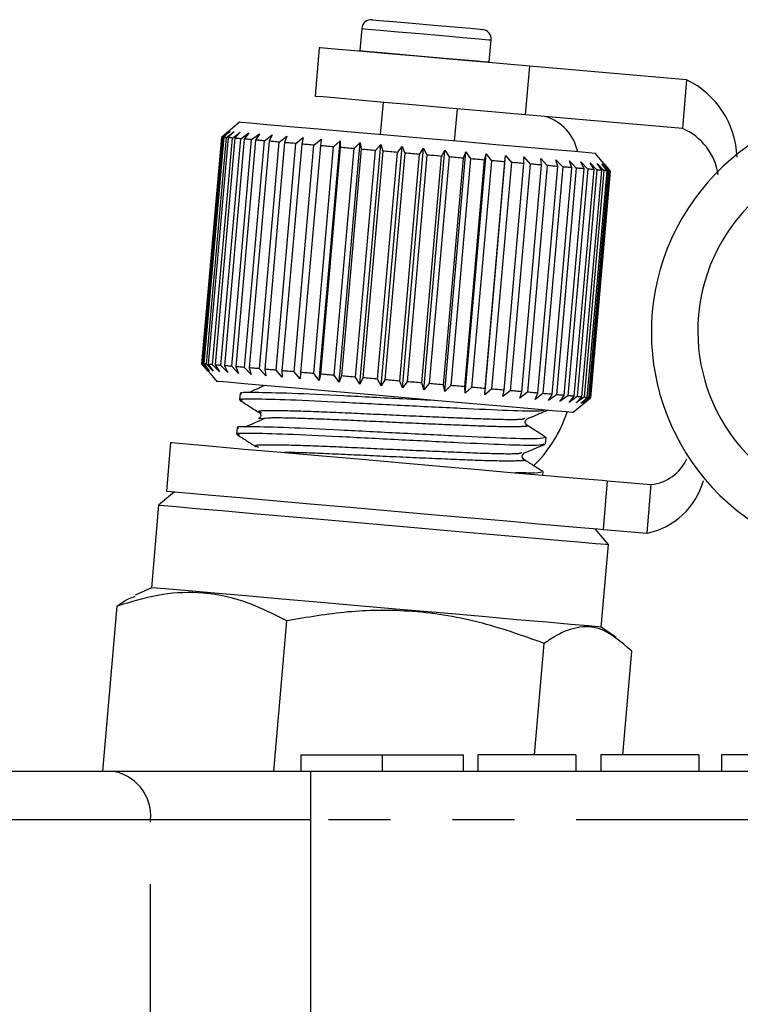
# Model space of a CAD drawing. Extents: x 136 to 271, y 15 to 274.
# Drawn here: x 233 to 248, y 248 to 269 of the extents above; entities that cross this region are included whole.
import ezdxf

# ---------------------------------------------------------------- set-up
doc = ezdxf.new("R2010")
doc.units = 0
doc.linetypes.add('PHANTOM', pattern=[12.7, 6.35, -1.27, 1.27, -1.27, 1.27, -1.27])
doc.layers.get('0').update_dxf_attribs({"linetype": 'CONTINUOUS'})

msp = doc.modelspace()

# ---------------------------------------------------------------- linework, layer by layer
at = {"color": 7, "linetype": 'CONTINUOUS'}
for p, q in [((240.246, 268.469), (240.206, 268.017)), ((242.863, 267.785), (242.902, 268.237)), ((239.375, 268.077), (239.288, 267.081)), ((240.206, 268.017), (240.206, 268.004)), ((242.861, 267.772), (242.863, 267.785)), ((243.605, 266.703), (243.692, 267.699)), ((246.912, 267.417), (243.692, 267.699)), ((240.683, 266.959), (240.624, 266.294)), ((242.152, 266.161), (242.21, 266.825)), ((246.825, 266.421), (243.605, 266.703)), ((237.735, 266.547), (237.454, 266.311)), ((236.968, 261.595), (237.375, 266.244)), ((237.376, 266.244), (236.969, 261.595)), ((236.989, 261.593), (237.396, 266.242)), ((237.415, 266.241), (237.008, 261.592)), ((237.062, 261.587), (237.469, 266.236)), ((237.505, 266.233), (237.098, 261.584)), ((237.186, 261.576), (237.592, 266.225)), ((237.645, 266.22), (237.238, 261.572)), ((237.358, 261.561), (237.765, 266.21)), ((237.375, 266.244), (237.519, 266.365)), ((237.519, 266.365), (237.376, 266.244)), ((237.396, 266.242), (237.548, 266.363)), ((237.548, 266.363), (237.415, 266.241)), ((237.834, 266.204), (237.427, 261.555)), ((237.469, 266.236), (237.627, 266.356)), ((237.627, 266.356), (237.505, 266.233)), ((237.578, 261.542), (237.985, 266.191)), ((237.592, 266.225), (237.754, 266.345)), ((237.754, 266.345), (237.645, 266.22)), ((238.068, 266.183), (237.662, 261.535)), ((237.765, 266.21), (237.929, 266.329)), ((237.929, 266.329), (237.834, 266.204)), ((237.842, 261.519), (238.248, 266.168)), ((237.985, 266.191), (238.149, 266.31)), ((238.149, 266.31), (238.068, 266.183)), ((238.248, 266.168), (238.41, 266.287)), ((238.41, 266.287), (238.346, 266.159)), ((238.553, 266.141), (238.711, 266.261)), ((238.711, 266.261), (238.663, 266.131)), ((238.893, 266.111), (239.045, 266.232)), ((239.045, 266.232), (239.015, 266.101)), ((239.266, 266.079), (239.411, 266.2)), ((239.371, 261.251), (239.801, 266.166)), ((239.411, 266.2), (239.397, 266.067)), ((239.666, 266.044), (239.801, 266.166)), ((239.801, 266.166), (239.806, 266.031)), ((238.346, 266.159), (237.939, 261.51)), ((238.146, 261.492), (238.553, 266.141)), ((238.663, 266.131), (238.256, 261.483)), ((238.487, 261.462), (238.893, 266.111)), ((239.015, 266.101), (238.608, 261.452)), ((238.859, 261.43), (239.266, 266.079)), ((239.397, 266.067), (238.991, 261.418)), ((239.26, 261.395), (239.666, 266.044)), ((239.806, 266.031), (239.399, 261.383)), ((239.682, 261.358), (240.089, 266.007)), ((239.783, 261.215), (240.213, 266.13)), ((240.234, 265.994), (239.827, 261.345)), ((240.089, 266.007), (240.213, 266.13)), ((240.121, 261.319), (240.527, 265.968)), ((240.209, 261.178), (240.639, 266.092)), ((240.213, 266.13), (240.234, 265.994)), ((240.527, 265.968), (240.639, 266.092)), ((240.639, 266.092), (240.677, 265.955)), ((240.645, 261.14), (241.075, 266.054)), ((240.977, 265.929), (241.075, 266.054)), ((241.075, 266.054), (241.129, 265.916)), ((241.085, 261.101), (241.515, 266.016)), ((241.432, 265.889), (241.515, 266.016)), ((241.515, 266.016), (241.584, 265.876)), ((241.522, 261.063), (241.952, 265.977)), ((241.885, 265.849), (241.952, 265.977)), ((241.952, 265.977), (242.036, 265.836)), ((240.677, 265.955), (240.27, 261.306)), ((240.57, 261.28), (240.977, 265.929)), ((241.129, 265.916), (240.722, 261.267)), ((241.025, 261.24), (241.432, 265.889)), ((241.584, 265.876), (241.177, 261.227)), ((241.479, 261.201), (241.885, 265.849)), ((242.036, 265.836), (241.629, 261.187)), ((241.925, 261.161), (242.332, 265.81)), ((241.953, 261.025), (242.383, 265.94)), ((242.479, 265.798), (242.073, 261.149)), ((242.332, 265.81), (242.383, 265.94)), ((242.36, 261.124), (242.766, 265.772)), ((242.37, 260.989), (242.8, 265.903)), ((242.383, 265.94), (242.479, 265.798)), ((242.766, 265.772), (242.8, 265.903)), ((242.768, 260.954), (243.198, 265.868)), ((242.8, 265.903), (242.908, 265.76)), ((243.182, 265.736), (243.198, 265.868)), ((243.198, 265.868), (243.316, 265.724)), ((243.573, 265.836), (243.699, 265.691)), ((243.574, 265.702), (243.573, 265.836)), ((243.919, 265.805), (244.052, 265.66)), ((243.937, 265.67), (243.919, 265.805)), ((244.231, 265.778), (244.369, 265.632)), ((244.267, 265.641), (244.231, 265.778)), ((245.344, 265.547), (245.041, 265.908)), ((242.908, 265.76), (242.501, 261.111)), ((242.775, 261.087), (243.182, 265.736)), ((243.316, 265.724), (242.91, 261.075)), ((243.167, 261.053), (243.574, 265.702)), ((243.699, 265.691), (243.293, 261.042)), ((243.531, 261.021), (243.937, 265.67)), ((244.052, 265.66), (243.645, 261.011)), ((243.86, 260.992), (244.267, 265.641)), ((244.369, 265.632), (243.962, 260.983)), ((244.152, 260.967), (244.558, 265.616)), ((244.647, 265.608), (244.24, 260.959)), ((244.402, 260.945), (244.808, 265.594)), ((244.882, 265.587), (244.476, 260.938)), ((244.507, 265.754), (244.647, 265.608)), ((244.558, 265.616), (244.507, 265.754)), ((244.607, 260.927), (245.013, 265.576)), ((245.071, 265.571), (244.665, 260.922)), ((244.741, 265.733), (244.882, 265.587)), ((244.808, 265.594), (244.741, 265.733)), ((244.764, 260.913), (245.171, 265.562)), ((244.932, 265.717), (245.071, 265.571)), ((245.013, 265.576), (244.932, 265.717)), ((245.076, 265.704), (245.212, 265.558)), ((245.171, 265.562), (245.076, 265.704)), ((245.172, 265.696), (245.303, 265.55)), ((245.278, 265.553), (245.172, 265.696)), ((245.218, 265.692), (245.342, 265.547)), ((245.335, 265.548), (245.218, 265.692)), ((245.212, 265.558), (244.806, 260.91)), ((244.872, 260.904), (245.278, 265.553)), ((245.303, 265.55), (244.896, 260.902)), ((244.928, 260.899), (245.335, 265.548)), ((245.342, 265.547), (244.936, 260.898)), ((244.937, 260.898), (245.344, 265.547)), ((237.089, 261.451), (236.968, 261.595)), ((236.969, 261.595), (237.089, 261.451)), ((237.118, 261.448), (236.989, 261.593)), ((237.008, 261.592), (237.118, 261.448)), ((237.197, 261.441), (237.062, 261.587)), ((237.098, 261.584), (237.197, 261.441)), ((237.324, 261.43), (237.186, 261.576)), ((237.238, 261.572), (237.324, 261.43)), ((237.499, 261.415), (237.358, 261.561)), ((237.427, 261.555), (237.499, 261.415)), ((237.719, 261.396), (237.578, 261.542)), ((237.662, 261.535), (237.719, 261.396)), ((237.034, 261.516), (237.271, 261.234)), ((237.98, 261.373), (237.842, 261.519)), ((237.939, 261.51), (237.98, 261.373)), ((238.281, 261.347), (238.146, 261.492)), ((238.256, 261.483), (238.281, 261.347)), ((238.615, 261.317), (238.487, 261.462)), ((238.608, 261.452), (238.615, 261.317)), ((238.981, 261.285), (238.859, 261.43)), ((238.991, 261.418), (238.981, 261.285)), ((239.371, 261.251), (239.26, 261.395)), ((239.399, 261.383), (239.371, 261.251)), ((239.783, 261.215), (239.682, 261.358)), ((239.827, 261.345), (239.783, 261.215)), ((240.209, 261.178), (240.121, 261.319)), ((240.27, 261.306), (240.209, 261.178)), ((240.645, 261.14), (240.57, 261.28)), ((240.722, 261.267), (240.645, 261.14)), ((241.085, 261.101), (241.025, 261.24)), ((241.177, 261.227), (241.085, 261.101)), ((241.522, 261.063), (241.479, 261.201)), ((241.629, 261.187), (241.522, 261.063)), ((241.953, 261.025), (241.925, 261.161)), ((242.073, 261.149), (241.953, 261.025)), ((242.37, 260.989), (242.36, 261.124)), ((237.751, 260.983), (237.739, 260.854)), ((242.501, 261.111), (242.37, 260.989)), ((242.768, 260.954), (242.775, 261.087)), ((242.91, 261.075), (242.768, 260.954)), ((243.143, 260.921), (243.167, 261.053)), ((243.293, 261.042), (243.143, 260.921)), ((243.489, 260.891), (243.531, 261.021)), ((243.645, 261.011), (243.489, 260.891)), ((243.801, 260.864), (243.86, 260.992)), ((243.962, 260.983), (243.801, 260.864)), ((244.077, 260.839), (244.152, 260.967)), ((244.24, 260.959), (244.077, 260.839)), ((244.311, 260.819), (244.402, 260.945)), ((244.476, 260.938), (244.311, 260.819)), ((244.502, 260.802), (244.607, 260.927)), ((244.665, 260.922), (244.502, 260.802)), ((244.576, 260.595), (244.937, 260.898)), ((244.646, 260.79), (244.764, 260.913)), ((244.806, 260.91), (244.646, 260.79)), ((244.742, 260.781), (244.872, 260.904)), ((244.896, 260.902), (244.742, 260.781)), ((244.788, 260.777), (244.928, 260.899)), ((244.936, 260.898), (244.788, 260.777)), ((238.15, 260.604), (238.188, 260.59)), ((238.313, 260.477), (238.139, 260.465)), ((237.689, 260.28), (237.678, 260.151)), ((236.324, 259.978), (236.237, 258.982)), ((244.018, 259.951), (244.029, 260.079)), ((238.089, 259.902), (238.126, 259.887)), ((243.962, 259.31), (243.968, 259.376)), ((245.203, 258.198), (245.29, 259.194)), ((245.29, 259.194), (246.186, 259.116)), ((236.403, 258.968), (236.078, 258.695)), ((236.078, 258.695), (235.93, 257.002)), ((245.31, 257.887), (245.037, 258.212)), ((245.203, 258.198), (246.099, 258.12)), ((245.161, 256.194), (245.31, 257.887)), ((235.93, 257.002), (235.596, 256.846)), ((234.932, 253.24), (235.229, 256.625)), ((238.441, 253.24), (238.711, 256.321)), ((245.463, 255.983), (245.161, 256.194)), ((243.79, 253.573), (243.99, 255.859)), ((245.601, 253.573), (245.787, 255.701)), ((238.997, 253.573), (238.997, 253.24)), ((238.997, 253.573), (240.664, 253.573)), ((240.664, 253.573), (240.664, 253.24)), ((240.664, 253.573), (242.33, 253.573)), ((242.33, 253.573), (242.33, 253.24)), ((242.629, 253.573), (242.629, 253.24)), ((244.638, 253.573), (242.629, 253.573)), ((244.638, 253.573), (244.638, 253.24)), ((245.151, 253.573), (245.151, 253.24)), ((247.159, 253.573), (245.151, 253.573)), ((247.159, 253.573), (247.159, 253.24)), ((247.629, 253.573), (247.629, 253.24)), ((222.235, 253.24), (235.092, 253.24)), ((235.092, 253.24), (239.195, 253.24)), ((239.195, 253.24), (250.997, 253.24))]:
    msp.add_line(p, q, dxfattribs=at)
at = {"color": 8, "linetype": 'PHANTOM'}
for p, q in [((246.912, 267.417), (246.825, 266.421)), ((246.099, 258.12), (246.186, 259.116)), ((239.195, 253.24), (239.195, 252.24)), ((235.913, 252.24), (221.414, 252.24)), ((235.913, 244.573), (235.913, 252.24)), ((239.195, 252.24), (235.913, 252.24)), ((239.195, 252.24), (239.195, 244.573)), ((250.997, 252.24), (239.195, 252.24))]:
    msp.add_line(p, q, dxfattribs=at)
at = {"color": 7, "linetype": 'CONTINUOUS', "flags": 128}
for points in [[(240.463, 268.651), (240.47, 268.65), (240.605, 268.638), (240.891, 268.613), (241.283, 268.579), (241.722, 268.541), (242.141, 268.504), (242.477, 268.475), (242.678, 268.457), (242.721, 268.453)], [(243.692, 267.699), (243.613, 267.706), (243.378, 267.727), (243.005, 267.759), (242.521, 267.801), (241.963, 267.85), (241.373, 267.902), (240.795, 267.952), (240.273, 267.998), (239.845, 268.036), (239.543, 268.062), (239.391, 268.075), (239.375, 268.077)], [(243.605, 266.703), (243.526, 266.71), (243.291, 266.73), (242.918, 266.763), (242.434, 266.805), (241.876, 266.854), (241.286, 266.906), (240.708, 266.956), (240.186, 267.002), (239.757, 267.039), (239.456, 267.066), (239.304, 267.079), (239.288, 267.081)], [(244.902, 265.92), (244.618, 265.945), (244.192, 265.982), (243.644, 266.03), (242.997, 266.087), (242.28, 266.15), (241.525, 266.216), (240.763, 266.282), (240.028, 266.347), (239.353, 266.406), (238.767, 266.457), (238.295, 266.498), (237.959, 266.528), (237.772, 266.544), (237.735, 266.547)], [(237.396, 266.242), (237.392, 266.243), (237.389, 266.243), (237.386, 266.243), (237.383, 266.243), (237.381, 266.244), (237.379, 266.244), (237.377, 266.244), (237.376, 266.244)], [(237.469, 266.236), (237.461, 266.237), (237.453, 266.237), (237.446, 266.238), (237.439, 266.239), (237.432, 266.239), (237.426, 266.24), (237.42, 266.24), (237.415, 266.241)], [(237.592, 266.225), (237.58, 266.226), (237.568, 266.227), (237.557, 266.228), (237.546, 266.229), (237.535, 266.23), (237.525, 266.231), (237.514, 266.232), (237.505, 266.233)], [(237.765, 266.21), (237.749, 266.211), (237.733, 266.213), (237.718, 266.214), (237.702, 266.215), (237.688, 266.217), (237.673, 266.218), (237.659, 266.219), (237.645, 266.22)], [(237.985, 266.191), (237.965, 266.192), (237.945, 266.194), (237.926, 266.196), (237.907, 266.198), (237.888, 266.199), (237.87, 266.201), (237.851, 266.202), (237.834, 266.204)], [(238.248, 266.168), (238.225, 266.17), (238.202, 266.172), (238.179, 266.174), (238.156, 266.176), (238.134, 266.178), (238.112, 266.18), (238.09, 266.182), (238.068, 266.183)], [(238.553, 266.141), (238.526, 266.143), (238.499, 266.146), (238.473, 266.148), (238.447, 266.15), (238.421, 266.153), (238.396, 266.155), (238.371, 266.157), (238.346, 266.159)], [(238.893, 266.111), (238.864, 266.114), (238.834, 266.116), (238.805, 266.119), (238.776, 266.122), (238.748, 266.124), (238.719, 266.127), (238.691, 266.129), (238.663, 266.131)], [(239.266, 266.079), (239.234, 266.081), (239.202, 266.084), (239.17, 266.087), (239.139, 266.09), (239.108, 266.093), (239.077, 266.095), (239.046, 266.098), (239.015, 266.101)], [(239.666, 266.044), (239.632, 266.047), (239.598, 266.05), (239.564, 266.053), (239.531, 266.056), (239.497, 266.058), (239.464, 266.061), (239.431, 266.064), (239.397, 266.067)], [(240.089, 266.007), (240.053, 266.01), (240.017, 266.013), (239.982, 266.016), (239.946, 266.019), (239.911, 266.022), (239.876, 266.025), (239.841, 266.028), (239.806, 266.031)], [(240.527, 265.968), (240.49, 265.972), (240.454, 265.975), (240.417, 265.978), (240.38, 265.981), (240.343, 265.984), (240.307, 265.988), (240.27, 265.991), (240.234, 265.994)], [(240.977, 265.929), (240.939, 265.932), (240.902, 265.936), (240.864, 265.939), (240.827, 265.942), (240.789, 265.945), (240.752, 265.949), (240.714, 265.952), (240.677, 265.955)], [(241.432, 265.889), (241.394, 265.892), (241.356, 265.896), (241.318, 265.899), (241.28, 265.902), (241.243, 265.906), (241.205, 265.909), (241.167, 265.912), (241.129, 265.916)], [(241.885, 265.849), (241.848, 265.853), (241.81, 265.856), (241.773, 265.859), (241.735, 265.863), (241.697, 265.866), (241.66, 265.869), (241.622, 265.873), (241.584, 265.876)], [(242.332, 265.81), (242.295, 265.814), (242.259, 265.817), (242.222, 265.82), (242.185, 265.823), (242.148, 265.827), (242.111, 265.83), (242.073, 265.833), (242.036, 265.836)], [(242.766, 265.772), (242.731, 265.776), (242.695, 265.779), (242.66, 265.782), (242.624, 265.785), (242.588, 265.788), (242.552, 265.791), (242.516, 265.794), (242.479, 265.798)], [(245.041, 265.908), (245.033, 265.909), (244.902, 265.92)], [(243.182, 265.736), (243.148, 265.739), (243.114, 265.742), (243.08, 265.745), (243.046, 265.748), (243.012, 265.751), (242.977, 265.754), (242.943, 265.757), (242.908, 265.76)], [(243.574, 265.702), (243.543, 265.705), (243.511, 265.707), (243.479, 265.71), (243.447, 265.713), (243.414, 265.716), (243.382, 265.719), (243.349, 265.721), (243.316, 265.724)], [(243.937, 265.67), (243.908, 265.673), (243.879, 265.675), (243.85, 265.678), (243.82, 265.68), (243.79, 265.683), (243.76, 265.685), (243.73, 265.688), (243.699, 265.691)], [(244.267, 265.641), (244.241, 265.643), (244.215, 265.646), (244.188, 265.648), (244.161, 265.65), (244.134, 265.653), (244.107, 265.655), (244.079, 265.658), (244.052, 265.66)], [(244.558, 265.616), (244.536, 265.618), (244.513, 265.62), (244.49, 265.622), (244.466, 265.624), (244.442, 265.626), (244.418, 265.628), (244.394, 265.63), (244.369, 265.632)], [(244.808, 265.594), (244.789, 265.595), (244.77, 265.597), (244.75, 265.599), (244.73, 265.601), (244.71, 265.602), (244.689, 265.604), (244.668, 265.606), (244.647, 265.608)], [(245.013, 265.576), (244.998, 265.577), (244.983, 265.579), (244.967, 265.58), (244.95, 265.581), (244.934, 265.583), (244.917, 265.584), (244.9, 265.586), (244.882, 265.587)], [(245.171, 265.562), (245.159, 265.563), (245.148, 265.564), (245.136, 265.565), (245.124, 265.566), (245.111, 265.567), (245.098, 265.568), (245.085, 265.57), (245.071, 265.571)], [(245.278, 265.553), (245.271, 265.553), (245.264, 265.554), (245.256, 265.555), (245.248, 265.555), (245.24, 265.556), (245.231, 265.557), (245.222, 265.558), (245.212, 265.558)], [(245.344, 265.547), (245.344, 265.547), (245.344, 265.547), (245.343, 265.547), (245.342, 265.547)], [(236.989, 261.593), (236.985, 261.594), (236.982, 261.594), (236.979, 261.594), (236.976, 261.594), (236.974, 261.595), (236.972, 261.595), (236.97, 261.595), (236.969, 261.595)], [(237.062, 261.587), (237.054, 261.588), (237.046, 261.588), (237.039, 261.589), (237.032, 261.59), (237.026, 261.59), (237.019, 261.591), (237.013, 261.591), (237.008, 261.592)], [(237.186, 261.576), (237.174, 261.577), (237.162, 261.578), (237.15, 261.579), (237.139, 261.58), (237.128, 261.581), (237.118, 261.582), (237.108, 261.583), (237.098, 261.584)], [(237.358, 261.561), (237.342, 261.562), (237.326, 261.564), (237.311, 261.565), (237.296, 261.567), (237.281, 261.568), (237.266, 261.569), (237.252, 261.57), (237.238, 261.572)], [(237.578, 261.542), (237.558, 261.544), (237.538, 261.545), (237.519, 261.547), (237.5, 261.549), (237.481, 261.55), (237.463, 261.552), (237.445, 261.554), (237.427, 261.555)], [(237.842, 261.519), (237.818, 261.521), (237.795, 261.523), (237.772, 261.525), (237.749, 261.527), (237.727, 261.529), (237.705, 261.531), (237.683, 261.533), (237.662, 261.535)], [(238.146, 261.492), (238.119, 261.495), (238.093, 261.497), (238.066, 261.499), (238.04, 261.501), (238.015, 261.504), (237.989, 261.506), (237.964, 261.508), (237.939, 261.51)], [(238.487, 261.462), (238.457, 261.465), (238.428, 261.468), (238.398, 261.47), (238.369, 261.473), (238.341, 261.475), (238.312, 261.478), (238.284, 261.48), (238.256, 261.483)], [(238.859, 261.43), (238.827, 261.433), (238.795, 261.435), (238.764, 261.438), (238.732, 261.441), (238.701, 261.444), (238.67, 261.446), (238.639, 261.449), (238.608, 261.452)], [(239.26, 261.395), (239.225, 261.398), (239.191, 261.401), (239.158, 261.404), (239.124, 261.407), (239.09, 261.41), (239.057, 261.412), (239.024, 261.415), (238.991, 261.418)], [(239.682, 261.358), (239.646, 261.361), (239.61, 261.364), (239.575, 261.367), (239.539, 261.37), (239.504, 261.373), (239.469, 261.376), (239.434, 261.379), (239.399, 261.383)], [(240.121, 261.319), (240.084, 261.323), (240.047, 261.326), (240.01, 261.329), (239.973, 261.332), (239.937, 261.335), (239.9, 261.339), (239.864, 261.342), (239.827, 261.345)], [(244.437, 260.607), (244.153, 260.632), (243.727, 260.669), (243.179, 260.717), (242.533, 260.774), (241.816, 260.836), (241.06, 260.903), (240.298, 260.969), (239.563, 261.034), (238.888, 261.093), (238.302, 261.144), (237.83, 261.185), (237.494, 261.215), (237.307, 261.231), (237.271, 261.234)], [(240.57, 261.28), (240.533, 261.283), (240.495, 261.287), (240.458, 261.29), (240.42, 261.293), (240.383, 261.296), (240.345, 261.3), (240.308, 261.303), (240.27, 261.306)], [(241.025, 261.24), (240.987, 261.244), (240.949, 261.247), (240.911, 261.25), (240.874, 261.254), (240.836, 261.257), (240.798, 261.26), (240.76, 261.263), (240.722, 261.267)], [(241.479, 261.201), (241.441, 261.204), (241.404, 261.207), (241.366, 261.21), (241.328, 261.214), (241.291, 261.217), (241.253, 261.22), (241.215, 261.224), (241.177, 261.227)], [(241.925, 261.161), (241.889, 261.165), (241.852, 261.168), (241.815, 261.171), (241.778, 261.174), (241.741, 261.178), (241.704, 261.181), (241.667, 261.184), (241.629, 261.187)], [(242.36, 261.124), (242.324, 261.127), (242.289, 261.13), (242.253, 261.133), (242.217, 261.136), (242.181, 261.139), (242.145, 261.142), (242.109, 261.145), (242.073, 261.149)], [(242.775, 261.087), (242.742, 261.09), (242.708, 261.093), (242.674, 261.096), (242.64, 261.099), (242.605, 261.102), (242.571, 261.105), (242.536, 261.108), (242.501, 261.111)], [(243.167, 261.053), (243.136, 261.056), (243.104, 261.058), (243.072, 261.061), (243.04, 261.064), (243.008, 261.067), (242.975, 261.07), (242.943, 261.073), (242.91, 261.075)], [(243.531, 261.021), (243.502, 261.024), (243.472, 261.026), (243.443, 261.029), (243.413, 261.031), (243.383, 261.034), (243.353, 261.037), (243.323, 261.039), (243.293, 261.042)], [(243.86, 260.992), (243.834, 260.995), (243.808, 260.997), (243.781, 260.999), (243.755, 261.001), (243.728, 261.004), (243.7, 261.006), (243.673, 261.009), (243.645, 261.011)], [(244.152, 260.967), (244.129, 260.969), (244.106, 260.971), (244.083, 260.973), (244.059, 260.975), (244.035, 260.977), (244.011, 260.979), (243.987, 260.981), (243.962, 260.983)], [(244.402, 260.945), (244.383, 260.947), (244.363, 260.948), (244.343, 260.95), (244.323, 260.952), (244.303, 260.953), (244.282, 260.955), (244.262, 260.957), (244.24, 260.959)], [(244.607, 260.927), (244.591, 260.928), (244.576, 260.93), (244.56, 260.931), (244.544, 260.932), (244.527, 260.934), (244.51, 260.935), (244.493, 260.937), (244.476, 260.938)], [(244.764, 260.913), (244.753, 260.914), (244.741, 260.915), (244.729, 260.916), (244.717, 260.917), (244.705, 260.918), (244.692, 260.919), (244.678, 260.921), (244.665, 260.922)], [(244.872, 260.904), (244.865, 260.904), (244.857, 260.905), (244.849, 260.906), (244.841, 260.906), (244.833, 260.907), (244.824, 260.908), (244.815, 260.909), (244.806, 260.91)], [(244.928, 260.899), (244.925, 260.899), (244.922, 260.899), (244.919, 260.9), (244.915, 260.9), (244.911, 260.9), (244.906, 260.901), (244.902, 260.901), (244.896, 260.902)], [(244.937, 260.898), (244.937, 260.898), (244.937, 260.898), (244.936, 260.898), (244.936, 260.898)], [(244.576, 260.595), (244.568, 260.596), (244.437, 260.607)], [(236.324, 259.978), (236.344, 259.977), (236.5, 259.963), (236.809, 259.936), (237.258, 259.897), (237.833, 259.846), (238.513, 259.787), (239.274, 259.72), (240.089, 259.649), (240.93, 259.576), (241.766, 259.502), (242.568, 259.432), (243.308, 259.367), (243.96, 259.31), (244.5, 259.263), (244.911, 259.227), (245.176, 259.204), (245.287, 259.194), (245.29, 259.194)], [(236.237, 258.982), (236.256, 258.981), (236.413, 258.967), (236.721, 258.94), (237.171, 258.901), (237.746, 258.85), (238.426, 258.791), (239.187, 258.724), (240.002, 258.653), (240.843, 258.579), (241.679, 258.506), (242.481, 258.436), (243.221, 258.371), (243.873, 258.314), (244.413, 258.267), (244.823, 258.231), (245.089, 258.208), (245.2, 258.198), (245.203, 258.198)], [(236.078, 258.695), (236.08, 258.695), (236.183, 258.686), (236.439, 258.664), (236.84, 258.628), (237.372, 258.582), (238.018, 258.525), (238.754, 258.461), (239.557, 258.391), (240.398, 258.317), (241.25, 258.243), (242.082, 258.17), (242.867, 258.101), (243.579, 258.039), (244.192, 257.985), (244.685, 257.942), (245.043, 257.911), (245.253, 257.892), (245.31, 257.887)], [(245.161, 256.194), (245.105, 256.199), (244.895, 256.217), (244.537, 256.248), (244.043, 256.292), (243.43, 256.345), (242.719, 256.408), (241.934, 256.476), (241.101, 256.549), (240.25, 256.624), (239.409, 256.697), (238.606, 256.767), (237.869, 256.832), (237.224, 256.888), (236.692, 256.935), (236.291, 256.97), (236.034, 256.992), (235.932, 257.001), (235.93, 257.002)]]:
    msp.add_lwpolyline(points, dxfattribs=at)
at = {"color": 8, "linetype": 'PHANTOM', "flags": 128}
for points in [[(240.246, 268.469), (240.249, 268.469), (240.362, 268.459), (240.621, 268.436), (240.995, 268.403), (241.439, 268.365), (241.899, 268.324), (242.32, 268.288), (242.651, 268.259), (242.852, 268.241), (242.902, 268.237)], [(240.206, 268.017), (240.21, 268.017), (240.322, 268.007), (240.581, 267.984), (240.955, 267.952), (241.399, 267.913), (241.859, 267.872), (242.28, 267.836), (242.611, 267.807), (242.812, 267.789), (242.863, 267.785)]]:
    msp.add_lwpolyline(points, dxfattribs=at)
at = {"color": 7, "linetype": 'CONTINUOUS'}
for centre, radius, start, end in [((240.445, 268.452), 0.2, 85, 175), ((242.703, 268.254), 0.2, 355, 85), ((246.122, 265.772), 1.825, 1.9708, 64.3473), ((250.862, 262.239), 4.674, 63.1341, 236.866), ((243.729, 265.743), 0.968, 11.7629, 72.7151), ((246.341, 265.286), 1.234, 8.5082, 66.925), ((250.813, 262.267), 3.672, 63.1104, 236.8896), ((243.024, 239.318), 26.332, 84.9658, 85.0354), ((241.921, 261.417), 2.663, 313.6923, 342.2435), ((246.078, 260.035), 0.926, 276.6798, 335.1638), ((245.8, 259.6), 1.51, 281.414, 344.5222)]:
    msp.add_arc(centre, radius, start, end, dxfattribs=at)
at = {"color": 8, "linetype": 'PHANTOM'}
msp.add_arc((234.992, 252.321), 0.924, 354.9303, 83.8179, dxfattribs=at)
at = {"color": 7, "linetype": 'CONTINUOUS'}
for points, knots in [([(238.256, 261.148), (238.213, 261.129), (238.1, 261.079), (237.986, 261.029), (237.916, 260.999)], [0, 0, 0, 0, 0.383332, 1, 1, 1, 1]), ([(241.817, 260.836), (241.575, 260.848), (240.942, 260.879), (239.844, 260.938), (238.746, 260.991), (238.022, 261.006), (237.698, 261.006), (237.772, 260.983), (237.782, 260.98)], [0, 0, 0, 0, 0.128909, 0.338191, 0.547474, 0.762235, 0.968525, 1, 1, 1, 1]), ([(237.801, 260.84), (237.776, 260.847), (237.677, 260.876), (237.993, 260.878), (238.717, 260.863), (239.813, 260.81), (241.064, 260.743), (242.296, 260.684), (243.297, 260.636), (243.912, 260.622), (243.97, 260.64), (243.99, 260.646)], [0, 0, 0, 0, 0.041018, 0.165535, 0.295164, 0.421488, 0.547811, 0.677441, 0.801958, 0.930467, 1, 1, 1, 1]), ([(237.747, 260.845), (237.813, 260.804), (237.943, 260.72), (238.074, 260.636), (238.14, 260.594)], [0, 0, 0, 0, 0.500108, 1, 1, 1, 1]), ([(238.131, 260.606), (238.142, 260.597), (238.164, 260.581), (238.178, 260.532), (238.161, 260.486), (238.139, 260.472), (238.129, 260.466)], [0, 0, 0, 0, 0.242546, 0.500964, 0.758933, 1, 1, 1, 1]), ([(243.64, 260.467), (243.712, 260.497), (243.855, 260.557), (243.998, 260.616), (244.07, 260.646)], [0, 0, 0, 0, 0.499892, 1, 1, 1, 1]), ([(238.274, 260.48), (238.204, 260.449), (238.065, 260.388), (237.925, 260.326), (237.855, 260.296)], [0, 0, 0, 0, 0.4999797, 1, 1, 1, 1]), ([(243.63, 260.338), (243.614, 260.36), (243.581, 260.407), (243.62, 260.447), (243.641, 260.468)], [0, 0, 0, 0, 0.48231, 1, 1, 1, 1]), ([(244.028, 260.083), (243.961, 260.126), (243.827, 260.212), (243.693, 260.297), (243.626, 260.34)], [0, 0, 0, 0, 0.500123, 1, 1, 1, 1]), ([(243.998, 260.082), (243.975, 260.071), (243.924, 260.048), (243.27, 260.06), (242.266, 260.108), (241.038, 260.168), (239.786, 260.234), (238.683, 260.288), (237.961, 260.303), (237.637, 260.304), (237.71, 260.28), (237.72, 260.277)], [0, 0, 0, 0, 0.107578, 0.23382, 0.356141, 0.483484, 0.607579, 0.731673, 0.859017, 0.981337, 1, 1, 1, 1]), ([(237.739, 260.137), (237.715, 260.144), (237.616, 260.173), (237.931, 260.175), (238.656, 260.16), (239.752, 260.107), (241.003, 260.04), (242.233, 259.981), (243.242, 259.932), (243.907, 259.919), (243.964, 259.942), (243.99, 259.953)], [0, 0, 0, 0, 0.039349, 0.1588, 0.283156, 0.40434, 0.525524, 0.649881, 0.769331, 0.892612, 1, 1, 1, 1]), ([(237.686, 260.143), (237.751, 260.101), (237.882, 260.017), (238.013, 259.933), (238.078, 259.892)], [0, 0, 0, 0, 0.500102, 1, 1, 1, 1]), ([(243.578, 259.765), (243.65, 259.794), (243.794, 259.854), (243.937, 259.914), (244.009, 259.943)], [0, 0, 0, 0, 0.49989, 1, 1, 1, 1]), ([(243.569, 259.635), (243.553, 259.658), (243.519, 259.704), (243.559, 259.744), (243.579, 259.765)], [0, 0, 0, 0, 0.482308, 1, 1, 1, 1]), ([(243.967, 259.381), (243.9, 259.423), (243.766, 259.509), (243.632, 259.595), (243.565, 259.637)], [0, 0, 0, 0, 0.500123, 1, 1, 1, 1]), ([(243.937, 259.379), (243.925, 259.367), (243.905, 259.347), (243.547, 259.356), (243.399, 259.36)], [0, 0, 0, 0, 0.584254, 1, 1, 1, 1]), ([(238.711, 256.321), (238.419, 256.467), (237.829, 256.763), (236.932, 256.931), (236.055, 256.876), (235.506, 256.709), (235.229, 256.625)], [0, 0, 0, 0, 0.264603, 0.534944, 0.765341, 1, 1, 1, 1]), ([(235.229, 256.625), (235.291, 256.671), (235.415, 256.761), (235.539, 256.804), (235.6, 256.825)], [0, 0, 0, 0, 0.503703, 1, 1, 1, 1]), ([(243.99, 255.859), (243.542, 256.019), (242.637, 256.342), (241.273, 256.551), (239.949, 256.536), (239.126, 256.393), (238.711, 256.321)], [0, 0, 0, 0, 0.264603, 0.534943, 0.765341, 1, 1, 1, 1]), ([(245.787, 255.701), (245.571, 255.889), (245.215, 256.198), (244.662, 256.217), (244.278, 256.056), (244.053, 255.902), (243.99, 255.859)], [0, 0, 0, 0, 0.388641, 0.641157, 0.900497, 1, 1, 1, 1]), ([(249.065, 253.573), (248.827, 253.573), (248.352, 253.573), (247.867, 253.573), (247.656, 253.573), (247.638, 253.573), (247.629, 253.573)], [0, 0, 0, 0, 0.279245, 0.558109, 0.778778, 1, 1, 1, 1])]:
    msp.add_open_spline(points, degree=3, knots=knots, dxfattribs=at)
at = {"color": 8, "linetype": 'PHANTOM'}
for points, knots in [([(243.592, 260.471), (243.573, 260.463), (243.524, 260.442), (242.976, 260.449), (242.104, 260.485), (241.032, 260.531), (239.944, 260.583), (238.986, 260.625), (238.364, 260.63), (238.085, 260.628), (238.145, 260.606), (238.15, 260.604)], [0, 0, 0, 0, 0.085577, 0.215862, 0.342097, 0.473519, 0.601586, 0.729653, 0.861076, 0.98731, 1, 1, 1, 1]), ([(243.611, 260.341), (243.619, 260.339), (243.719, 260.315), (243.518, 260.3), (242.985, 260.301), (242.091, 260.339), (241.029, 260.384), (239.93, 260.437), (239.005, 260.475), (238.433, 260.488), (238.334, 260.479), (238.313, 260.477)], [0, 0, 0, 0, 0.012004, 0.148905, 0.285805, 0.41845, 0.556545, 0.691116, 0.825686, 0.963782, 1, 1, 1, 1]), ([(243.531, 259.768), (243.511, 259.76), (243.463, 259.739), (242.915, 259.746), (242.042, 259.783), (240.971, 259.828), (239.883, 259.881), (238.925, 259.922), (238.303, 259.928), (238.023, 259.925), (238.083, 259.904), (238.089, 259.902)], [0, 0, 0, 0, 0.085577, 0.215862, 0.342097, 0.473519, 0.601586, 0.729653, 0.861076, 0.98731, 1, 1, 1, 1]), ([(243.549, 259.639), (243.557, 259.637), (243.658, 259.612), (243.457, 259.597), (242.923, 259.598), (242.031, 259.636), (240.963, 259.681), (239.885, 259.733), (239.058, 259.77), (238.762, 259.773), (238.665, 259.774)], [0, 0, 0, 0, 0.01346, 0.166973, 0.320485, 0.469224, 0.624077, 0.774976, 0.925874, 1, 1, 1, 1])]:
    msp.add_open_spline(points, degree=3, knots=knots, dxfattribs=at)

doc.saveas('drawing.dxf')
